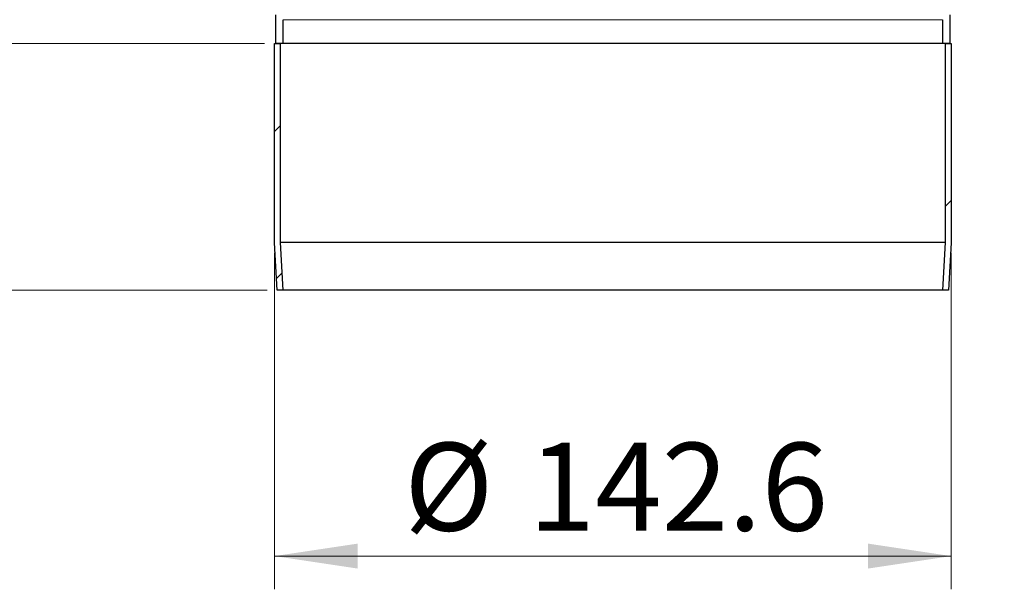
# Model space of a CAD drawing. Units: millimetres. Extents: x 0 to 420, y 0 to 297.
# Drawn here: x 329 to 358, y 210 to 228 of the extents above; entities that cross this region are included whole.
import ezdxf

# ---------------------------------------------------------------- set-up
doc = ezdxf.new("R2010")
doc.units = ezdxf.units.MM
doc.styles.add('SLDTEXTSTYLE0', font='TXT', dxfattribs={"width": 0.605})
doc.dimstyles.new('SLDDIMSTYLE0', dxfattribs={"dimtxt": 2.568319, "dimasz": 2.5, "dimexe": 0, "dimexo": 0.0625, "dimgap": 0.64208, "dimtad": 1, "dimlfac": 7, "dimrnd": 1e-09, "dimzin": 12, "dimdsep": 46, "dimtxsty": 'SLDTEXTSTYLE0', "dimsah": 1, "dimcen": 0.09, "dimadec": 0, "dimazin": 3, "dimtfac": 1, "dimtdec": 3, "dimtofl": 0, "dimtmove": 0, "dimatfit": 3, "dimfxl": 1, "dimfrac": 2, "dimtolj": 1, "dimtzin": 12, "dimarcsym": 0})
doc.dimstyles.new('SLDDIMSTYLE2', dxfattribs={"dimtxt": 2.568319, "dimasz": 2.5, "dimexe": 0, "dimexo": 0.0625, "dimgap": 0.64208, "dimtad": 1, "dimlfac": 7, "dimrnd": 1e-09, "dimzin": 12, "dimdsep": 46, "dimtxsty": 'SLDTEXTSTYLE0', "dimsah": 1, "dimcen": 0.09, "dimadec": 0, "dimazin": 3, "dimtfac": 1, "dimtdec": 3, "dimtmove": 0, "dimatfit": 0, "dimfxl": 1, "dimfrac": 2, "dimtolj": 1, "dimtzin": 12, "dimarcsym": 0})
pattern_1 = [(45, (0, 0), (-13.4704, 13.4704), []), (45, (4.49, 0), (-13.4704, 13.4704), []), (45, (8.98, 0), (-13.4704, 13.4704), []), (45, (13.47, 0), (-13.4704, 13.4704), [])]
pattern_2 = [(135, (0, 0), (-13.4704, -13.4704), []), (135, (-2e-14, 4.49), (-13.4704, -13.4704), []), (135, (-3e-14, 8.98), (-13.4704, -13.4704), []), (135, (-5e-14, 13.47), (-13.4704, -13.4704), [])]

# ---------------------------------------------------------------- blocks, each defined once
blk = doc.blocks.new('_D_9')
at = {"color": 7, "linetype": 'Continuous', "lineweight": 0}
for p, q in [((336.453, 220.548), (336.453, 210.419)), ((356.825, 220.548), (356.825, 210.419)), ((336.453, 211.419), (356.825, 211.419))]:
    blk.add_line(p, q, dxfattribs=at)
at = {"color": 7, "linetype": 'Continuous', "lineweight": 18}
for points in [[(336.453, 211.419), (338.953, 211.044), (338.953, 211.794)], [(356.825, 211.419), (354.325, 211.794), (354.325, 211.044)]]:
    blk.add_solid(points, dxfattribs=at)
at = {"color": 7, "linetype": 'Continuous', "lineweight": 18, "char_height": 2.6458, "attachment_point": 1, "style": 'SLDTEXTSTYLE0'}
for s, insert in [('%%c', (340.356, 214.83)), ('142.6', (344.103, 214.83))]:
    blk.add_mtext(s, dxfattribs=dict(at, insert=insert))
blk = doc.blocks.new('_D_10')
at = {"color": 7, "linetype": 'Continuous', "lineweight": 0}
for p, q in [((301.853, 226.848), (301.853, 231.848)), ((336.153, 226.848), (300.853, 226.848)), ((301.853, 219.419), (301.853, 226.848)), ((336.232, 219.419), (300.853, 219.419)), ((301.853, 219.419), (301.853, 214.419))]:
    blk.add_line(p, q, dxfattribs=at)
at = {"color": 7, "linetype": 'Continuous', "lineweight": 18}
for points in [[(301.853, 226.848), (302.228, 229.348), (301.478, 229.348)], [(301.853, 219.419), (301.478, 216.919), (302.228, 216.919)]]:
    blk.add_solid(points, dxfattribs=at)
at = {"color": 7, "linetype": 'Continuous', "lineweight": 18, "insert": (298.443, 221.174), "char_height": 2.6458, "attachment_point": 1, "rotation": 90, "style": 'SLDTEXTSTYLE0'}
blk.add_mtext('52', dxfattribs=at)
blk = doc.blocks.new('_D_11')
at = {"color": 7, "linetype": 'Continuous', "lineweight": 0}
for p, q in [((325.553, 236.562), (300.853, 236.562)), ((301.853, 226.848), (301.853, 236.562)), ((336.153, 226.848), (300.853, 226.848))]:
    blk.add_line(p, q, dxfattribs=at)
at = {"color": 7, "linetype": 'Continuous', "lineweight": 18}
for points in [[(301.853, 236.562), (301.478, 234.062), (302.228, 234.062)], [(301.853, 226.848), (302.228, 229.348), (301.478, 229.348)]]:
    blk.add_solid(points, dxfattribs=at)
at = {"color": 7, "linetype": 'Continuous', "lineweight": 18, "insert": (298.443, 229.745), "char_height": 2.6458, "attachment_point": 1, "rotation": 90, "style": 'SLDTEXTSTYLE0'}
blk.add_mtext('68', dxfattribs=at)

msp = doc.modelspace()

# ---------------------------------------------------------------- hatches: boundary and pattern name
at = {"linetype": 'Continuous', "lineweight": 18}
h = msp.add_hatch(dxfattribs=at)
h.set_pattern_fill('DIN 201 Stahl und Stahlguss', angle=90, style=0, pattern_type=2)
h.set_pattern_definition(pattern_2)
edge = h.paths.add_edge_path(flags=0)
edge.add_spline(control_points=[(336.7104, 227.5623), (336.7104, 227.6096), (336.7051, 227.6572), (336.6947, 227.7034), (336.679, 227.7736), (336.6508, 227.842), (336.6127, 227.903), (336.5745, 227.964), (336.5253, 228.0193), (336.4692, 228.0643), (336.413, 228.1092), (336.3483, 228.1451), (336.2804, 228.1689), (336.2125, 228.1927), (336.1395, 228.2051), (336.0676, 228.2051)], knot_values=[0, 0, 0, 0, 0.0009939, 0.0009939, 0.0009939, 0.0025173, 0.0025173, 0.0025173, 0.0040406, 0.0040406, 0.0040406, 0.005564, 0.005564, 0.005564, 0.0070873, 0.0070873, 0.0070873, 0.0070873], weights=[1, 1, 1, 1, 1, 1, 1, 1, 1, 1, 1, 1, 1, 1, 1, 1], degree=3, periodic=0)
edge.add_line((336.0676, 228.2051), (335.2819, 228.2051))
edge.add_spline(control_points=[(335.2819, 228.2051), (335.2579, 228.2051), (335.2336, 228.2093), (335.2109, 228.2172), (335.1883, 228.2251), (335.1667, 228.2371), (335.148, 228.2521), (335.1293, 228.2671), (335.1129, 228.2855), (335.1002, 228.3058), (335.0874, 228.3262), (335.0781, 228.349), (335.0728, 228.3724), (335.0693, 228.3878), (335.0676, 228.4036), (335.0676, 228.4194)], knot_values=[0, 0, 0, 0, 0.0005037, 0.0005037, 0.0005037, 0.0010073, 0.0010073, 0.0010073, 0.001511, 0.001511, 0.001511, 0.0020146, 0.0020146, 0.0020146, 0.0023432, 0.0023432, 0.0023432, 0.0023432], weights=[1, 1, 1, 1, 1, 1, 1, 1, 1, 1, 1, 1, 1, 1, 1, 1], degree=3, periodic=0)
edge.add_line((335.0676, 228.4194), (335.0676, 228.6284))
edge.add_spline(control_points=[(335.0676, 228.6284), (335.0676, 228.7), (335.0546, 228.7725), (335.0308, 228.84), (335.0063, 228.9093), (334.9698, 228.9754), (334.9239, 229.0328), (334.9025, 229.0595), (334.8788, 229.0847), (334.8533, 229.1076)], knot_values=[0.0000395, 0.0000395, 0.0000395, 0.0000395, 0.0015431, 0.0015431, 0.0015431, 0.003085, 0.003085, 0.003085, 0.0038026, 0.0038026, 0.0038026, 0.0038026], weights=[1, 1, 1, 1, 1, 1, 1, 1, 1, 1], degree=3, periodic=0)
edge.add_line((334.8533, 229.1076), (334.8533, 228.4194))
edge.add_spline(control_points=[(334.8533, 228.4194), (334.8533, 228.3879), (334.8568, 228.3561), (334.8637, 228.3253), (334.8743, 228.2785), (334.893, 228.2329), (334.9184, 228.1922), (334.9439, 228.1516), (334.9767, 228.1147), (335.0141, 228.0847), (335.0516, 228.0548), (335.0947, 228.0309), (335.14, 228.015), (335.1853, 227.9991), (335.2339, 227.9908), (335.2819, 227.9908)], knot_values=[0, 0, 0, 0, 0.0006626, 0.0006626, 0.0006626, 0.0016782, 0.0016782, 0.0016782, 0.0026937, 0.0026937, 0.0026937, 0.0037093, 0.0037093, 0.0037093, 0.0047249, 0.0047249, 0.0047249, 0.0047249], weights=[1, 1, 1, 1, 1, 1, 1, 1, 1, 1, 1, 1, 1, 1, 1, 1], degree=3, periodic=0)
edge.add_line((335.2819, 227.9908), (336.2104, 227.9908))
edge.add_spline(control_points=[(336.2104, 227.9908), (336.2424, 227.9908), (336.2748, 227.9853), (336.305, 227.9747), (336.3352, 227.9641), (336.3639, 227.9482), (336.3889, 227.9282), (336.4139, 227.9083), (336.4357, 227.8837), (336.4527, 227.8566), (336.4696, 227.8295), (336.4822, 227.799), (336.4892, 227.7678), (336.4938, 227.7473), (336.4961, 227.7262), (336.4961, 227.7051)], knot_values=[0, 0, 0, 0, 0.0006715, 0.0006715, 0.0006715, 0.0013431, 0.0013431, 0.0013431, 0.0020146, 0.0020146, 0.0020146, 0.0026862, 0.0026862, 0.0026862, 0.0031243, 0.0031243, 0.0031243, 0.0031243], weights=[1, 1, 1, 1, 1, 1, 1, 1, 1, 1, 1, 1, 1, 1, 1, 1], degree=3, periodic=0)
edge.add_line((336.4961, 227.7051), (336.4961, 226.848))
edge.add_line((336.4961, 226.848), (336.7104, 226.848))
edge.add_line((336.7104, 226.848), (336.7104, 227.5623))
h = msp.add_hatch(dxfattribs=at)
h.set_pattern_fill('DIN 201 Stahl und Stahlguss', angle=90, style=0, pattern_type=2)
h.set_pattern_definition(pattern_2)
edge = h.paths.add_edge_path(flags=0)
edge.add_line((356.5676, 226.848), (356.7819, 226.848))
edge.add_line((356.7819, 226.848), (356.7819, 227.7051))
edge.add_spline(control_points=[(356.7819, 227.7051), (356.7819, 227.7371), (356.7874, 227.7695), (356.798, 227.7997), (356.8085, 227.8299), (356.8245, 227.8586), (356.8445, 227.8836), (356.8644, 227.9086), (356.889, 227.9304), (356.9161, 227.9474), (356.9432, 227.9643), (356.9737, 227.9768), (357.0049, 227.9839), (357.0254, 227.9885), (357.0465, 227.9908), (357.0676, 227.9908)], knot_values=[0, 0, 0, 0, 0.0006715, 0.0006715, 0.0006715, 0.0013431, 0.0013431, 0.0013431, 0.0020146, 0.0020146, 0.0020146, 0.0026862, 0.0026862, 0.0026862, 0.0031243, 0.0031243, 0.0031243, 0.0031243], weights=[1, 1, 1, 1, 1, 1, 1, 1, 1, 1, 1, 1, 1, 1, 1, 1], degree=3, periodic=0)
edge.add_line((357.0676, 227.9908), (357.9961, 227.9908))
edge.add_spline(control_points=[(357.9961, 227.9908), (358.0277, 227.9908), (358.0594, 227.9944), (358.0902, 228.0013), (358.137, 228.0118), (358.1826, 228.0306), (358.2233, 228.056), (358.264, 228.0814), (358.3008, 228.1142), (358.3308, 228.1517), (358.3608, 228.1891), (358.3847, 228.2323), (358.4006, 228.2775), (358.4164, 228.3228), (358.4247, 228.3714), (358.4247, 228.4194)], knot_values=[0, 0, 0, 0, 0.0006626, 0.0006626, 0.0006626, 0.0016782, 0.0016782, 0.0016782, 0.0026937, 0.0026937, 0.0026937, 0.0037093, 0.0037093, 0.0037093, 0.0047249, 0.0047249, 0.0047249, 0.0047249], weights=[1, 1, 1, 1, 1, 1, 1, 1, 1, 1, 1, 1, 1, 1, 1, 1], degree=3, periodic=0)
edge.add_line((358.4247, 228.4194), (358.4247, 229.1076))
edge.add_spline(control_points=[(358.4247, 229.1076), (358.4191, 229.1026), (358.4136, 229.0974), (358.4081, 229.0922), (358.3571, 229.0428), (358.3141, 228.984), (358.2819, 228.9208), (358.249, 228.8563), (358.2264, 228.7855), (358.2164, 228.7138), (358.2125, 228.6855), (358.2104, 228.6569), (358.2104, 228.6284)], knot_values=[0.0028782, 0.0028782, 0.0028782, 0.0028782, 0.003035, 0.003035, 0.003035, 0.004524, 0.004524, 0.004524, 0.0060429, 0.0060429, 0.0060429, 0.006635, 0.006635, 0.006635, 0.006635], weights=[1, 1, 1, 1, 1, 1, 1, 1, 1, 1, 1, 1, 1], degree=3, periodic=0)
edge.add_line((358.2104, 228.6284), (358.2104, 228.4194))
edge.add_spline(control_points=[(358.2104, 228.4194), (358.2104, 228.3954), (358.2063, 228.3711), (358.1983, 228.3485), (358.1904, 228.3258), (358.1785, 228.3043), (358.1635, 228.2855), (358.1485, 228.2668), (358.1301, 228.2504), (358.1097, 228.2377), (358.0894, 228.225), (358.0666, 228.2156), (358.0432, 228.2103), (358.0278, 228.2069), (358.0119, 228.2051), (357.9961, 228.2051)], knot_values=[0, 0, 0, 0, 0.0005037, 0.0005037, 0.0005037, 0.0010073, 0.0010073, 0.0010073, 0.001511, 0.001511, 0.001511, 0.0020146, 0.0020146, 0.0020146, 0.0023432, 0.0023432, 0.0023432, 0.0023432], weights=[1, 1, 1, 1, 1, 1, 1, 1, 1, 1, 1, 1, 1, 1, 1, 1], degree=3, periodic=0)
edge.add_line((357.9961, 228.2051), (357.2104, 228.2051))
edge.add_spline(control_points=[(357.2104, 228.2051), (357.1631, 228.2051), (357.1155, 228.1998), (357.0693, 228.1894), (356.9991, 228.1736), (356.9307, 228.1455), (356.8697, 228.1074), (356.8087, 228.0692), (356.7534, 228.02), (356.7084, 227.9639), (356.6635, 227.9077), (356.6276, 227.8429), (356.6038, 227.7751), (356.58, 227.7072), (356.5676, 227.6342), (356.5676, 227.5623)], knot_values=[0, 0, 0, 0, 0.0009939, 0.0009939, 0.0009939, 0.0025173, 0.0025173, 0.0025173, 0.0040406, 0.0040406, 0.0040406, 0.005564, 0.005564, 0.005564, 0.0070873, 0.0070873, 0.0070873, 0.0070873], weights=[1, 1, 1, 1, 1, 1, 1, 1, 1, 1, 1, 1, 1, 1, 1, 1], degree=3, periodic=0)
edge.add_line((356.5676, 227.5623), (356.5676, 226.848))
h = msp.add_hatch(dxfattribs=at)
h.set_pattern_fill('DIN 201 Stahl und Stahlguss', style=0, pattern_type=2)
h.set_pattern_definition(pattern_1)
edge = h.paths.add_edge_path(flags=0)
edge.add_line((336.5319, 219.4194), (336.7107, 219.4194))
edge.add_spline(control_points=[(336.7107, 219.4194), (336.7, 219.6133), (336.6894, 219.8072), (336.6787, 220.0011), (336.6631, 220.285), (336.6475, 220.569), (336.6319, 220.8529)], knot_values=[0.1281068, 0.1281068, 0.1281068, 0.1281068, 0.1321849, 0.1321849, 0.1321849, 0.1381563, 0.1381563, 0.1381563, 0.1381563], weights=[1, 1, 1, 1, 1, 1, 1], degree=3, periodic=0)
edge.add_line((336.6319, 220.8529), (336.6319, 226.848))
edge.add_line((336.6319, 226.848), (336.4533, 226.848))
edge.add_line((336.4533, 226.848), (336.4533, 220.848))
edge.add_spline(control_points=[(336.4533, 220.848), (336.4689, 220.5641), (336.4845, 220.2801), (336.5001, 219.9962), (336.5107, 219.8039), (336.5213, 219.6117), (336.5319, 219.4194)], knot_values=[0.1285834, 0.1285834, 0.1285834, 0.1285834, 0.1345548, 0.1345548, 0.1345548, 0.1385986, 0.1385986, 0.1385986, 0.1385986], weights=[1, 1, 1, 1, 1, 1, 1], degree=3, periodic=0)
h = msp.add_hatch(dxfattribs=at)
h.set_pattern_fill('DIN 201 Stahl und Stahlguss', style=0, pattern_type=2)
h.set_pattern_definition(pattern_1)
edge = h.paths.add_edge_path(flags=0)
edge.add_line((356.6461, 226.848), (356.6461, 220.8529))
edge.add_spline(control_points=[(356.6461, 220.8529), (356.6305, 220.569), (356.6149, 220.285), (356.5993, 220.0011), (356.5886, 219.8072), (356.578, 219.6133), (356.5673, 219.4194)], knot_values=[0.1262136, 0.1262136, 0.1262136, 0.1262136, 0.1321849, 0.1321849, 0.1321849, 0.1362631, 0.1362631, 0.1362631, 0.1362631], weights=[1, 1, 1, 1, 1, 1, 1], degree=3, periodic=0)
edge.add_line((356.5673, 219.4194), (356.7461, 219.4194))
edge.add_spline(control_points=[(356.7461, 219.4194), (356.7567, 219.6117), (356.7673, 219.8039), (356.7779, 219.9962), (356.7935, 220.2801), (356.8091, 220.5641), (356.8247, 220.848)], knot_values=[0.130511, 0.130511, 0.130511, 0.130511, 0.1345548, 0.1345548, 0.1345548, 0.1405261, 0.1405261, 0.1405261, 0.1405261], weights=[1, 1, 1, 1, 1, 1, 1], degree=3, periodic=0)
edge.add_line((356.8247, 220.848), (356.8247, 226.848))
edge.add_line((356.8247, 226.848), (356.6461, 226.848))

# ---------------------------------------------------------------- linework, layer by layer
at = {"color": 7, "linetype": 'Continuous', "lineweight": 25}
for p, q in [((336.4961, 226.848), (336.4961, 227.7051)), ((356.7819, 227.7051), (356.7819, 226.848)), ((336.7104, 226.848), (336.7104, 227.5623)), ((356.5676, 227.5623), (356.5676, 226.848)), ((336.4533, 220.848), (336.4533, 226.848)), ((336.4533, 226.848), (336.6319, 226.848)), ((336.7104, 226.848), (336.4961, 226.848)), ((336.6319, 220.8529), (336.6319, 226.848)), ((356.5676, 226.848), (336.7104, 226.848)), ((356.7819, 226.848), (356.5676, 226.848)), ((356.6461, 226.848), (356.6461, 220.8529)), ((356.6461, 226.848), (356.8247, 226.848)), ((356.8247, 226.848), (356.8247, 220.848)), ((336.5319, 219.4194), (336.4533, 220.848)), ((336.7107, 219.4194), (336.6319, 220.8529)), ((356.6461, 220.8529), (336.6319, 220.8529)), ((356.6461, 220.8529), (356.5673, 219.4194)), ((356.8247, 220.848), (356.7461, 219.4194)), ((336.7107, 219.4194), (336.5319, 219.4194)), ((356.5673, 219.4194), (336.7107, 219.4194)), ((356.7461, 219.4194), (356.5673, 219.4194))]:
    msp.add_line(p, q, dxfattribs=at)
at = {"color": 8, "linetype": 'Continuous', "lineweight": 18}
msp.add_line((336.7104, 227.5623), (356.5676, 227.5623), dxfattribs=at)

# ---------------------------------------------------------------- dimensions: what is measured, and where the dimension line sits
at = {"color": 7, "linetype": 'Continuous', "lineweight": 18}
for base, p1, p2, dimstyle, picture, middle in [((301.8533, 236.5623), (336.4533, 226.848), (325.8533, 236.5623), 'SLDDIMSTYLE0', '_D_11', (301.8533, 231.7051)), ((301.8533, 226.848), (336.5319, 219.4194), (336.4533, 226.848), 'SLDDIMSTYLE2', '_D_10', (301.8533, 223.1337))]:
    dim = msp.add_linear_dim(base=base, p1=p1, p2=p2, angle=90, dimstyle=dimstyle, dxfattribs=at)
    dim.commit()
    dim.dimension.update_dxf_attribs({"geometry": picture, "text_midpoint": middle, "dimtype": 160})
dim = msp.add_linear_dim(base=(356.8247, 211.4194), p1=(336.4533, 220.848), p2=(356.8247, 220.848), text='%%c<>', dimstyle='SLDDIMSTYLE0', dxfattribs=at)
dim.commit()
dim.dimension.update_dxf_attribs({"geometry": '_D_9', "text_midpoint": (346.639, 211.4194), "dimtype": 160})

doc.saveas('drawing.dxf')
